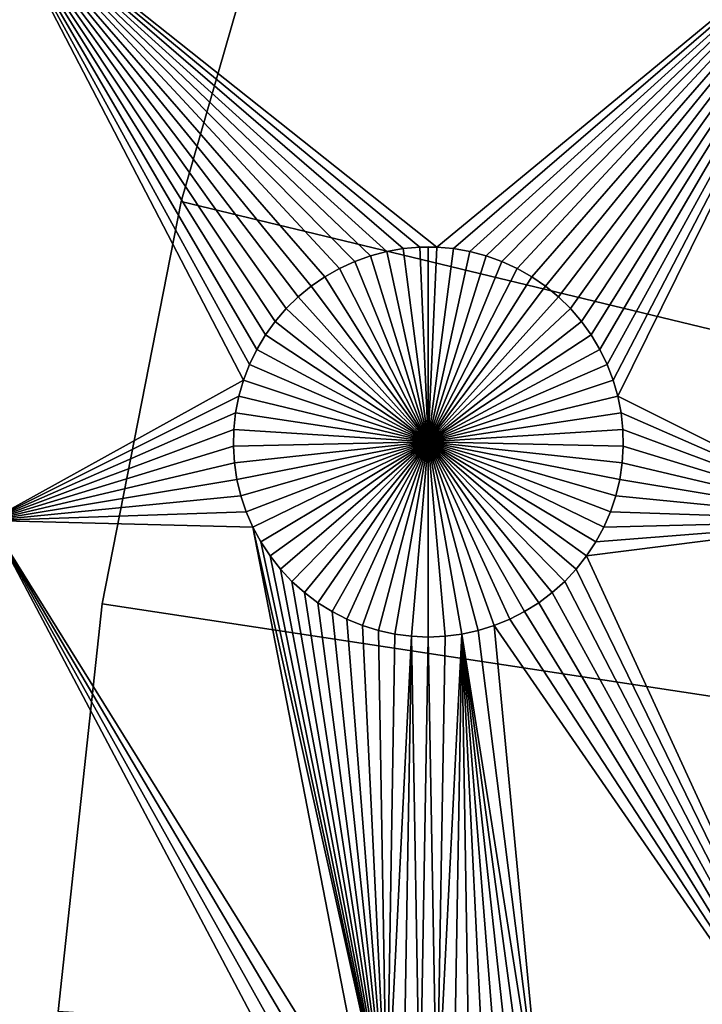
# Model space of a CAD drawing. Extents: x -150 to 150, y -120 to 120.
# Drawn here: x -82 to -70, y 5 to 22 of the extents above; entities that cross this region are included whole.
import ezdxf

# ---------------------------------------------------------------- set-up
doc = ezdxf.new("R2010")
doc.units = 0
doc.header["$MEASUREMENT"] = 0
for name, color, linetype in [('L1', 7, 'Continuous'), ('L2', 7, 'Continuous'), ('L4', 7, 'Continuous')]:
    doc.layers.add(name, color=color, linetype=linetype)

msp = doc.modelspace()

# ---------------------------------------------------------------- linework, layer by layer
at = {"layer": 'L1', "color": 7}
for points in [[(116, -101, 4.3), (116, 101, 4.3), (-116, -101, 4.3)], [(-116, -101, 4.3), (116, 101, 4.3), (-116, 101, 4.3)], [(-77.93534, 16.58423, 2), (-78.06066, 16.32603, 2), (-82.5, 24.40293, 2)], [(-82.5, 24.40293, 2), (-78.06066, 16.32603, 2), (-78.16332, 16.05801, 2)], [(-82.5, 24.40293, 2), (-78.16332, 16.05801, 2), (-82.5, 13.65574, 2)], [(-67.5, 24.40293, 2), (-74.8565, 18.33247, 2), (-82.5, 24.40293, 2)], [(-82.5, 24.40293, 2), (-74.8565, 18.33247, 2), (-75.1435, 18.33247, 2)], [(-82.5, 24.40293, 2), (-75.1435, 18.33247, 2), (-75.42945, 18.3078, 2)], [(-77.00676, 17.66438, 2), (-77.22837, 17.48201, 2), (-82.5, 24.40293, 2)], [(-82.5, 24.40293, 2), (-77.22837, 17.48201, 2), (-77.43348, 17.28126, 2)], [(-77.43348, 17.28126, 2), (-77.62059, 17.06362, 2), (-82.5, 24.40293, 2)], [(-82.5, 24.40293, 2), (-77.62059, 17.06362, 2), (-77.78829, 16.8307, 2)], [(-82.5, 24.40293, 2), (-77.78829, 16.8307, 2), (-77.93534, 16.58423, 2)], [(-75.42945, 18.3078, 2), (-75.71221, 18.25864, 2), (-82.5, 24.40293, 2)], [(-82.5, 24.40293, 2), (-75.71221, 18.25864, 2), (-75.9897, 18.18535, 2)], [(-82.5, 24.40293, 2), (-75.9897, 18.18535, 2), (-76.25987, 18.08848, 2)], [(-76.25987, 18.08848, 2), (-76.5207, 17.96874, 2), (-82.5, 24.40293, 2)], [(-82.5, 24.40293, 2), (-76.5207, 17.96874, 2), (-76.77028, 17.82703, 2)], [(-82.5, 24.40293, 2), (-76.77028, 17.82703, 2), (-77.00676, 17.66438, 2)], [(-67.5, 24.40293, 2), (-74.57055, 18.3078, 2), (-74.8565, 18.33247, 2)], [(-74.28779, 18.25864, 2), (-74.57055, 18.3078, 2), (-67.5, 24.40293, 2)], [(-74.0103, 18.18535, 2), (-74.28779, 18.25864, 2), (-67.5, 24.40293, 2)], [(-67.5, 24.40293, 2), (-73.74013, 18.08848, 2), (-74.0103, 18.18535, 2)], [(-67.5, 24.40293, 2), (-73.47929, 17.96874, 2), (-73.74013, 18.08848, 2)], [(-73.22972, 17.82703, 2), (-73.47929, 17.96874, 2), (-67.5, 24.40293, 2)], [(-67.5, 24.40293, 2), (-72.99324, 17.66438, 2), (-73.22972, 17.82703, 2)], [(-67.5, 24.40293, 2), (-72.77163, 17.48201, 2), (-72.99324, 17.66438, 2)], [(-72.56652, 17.28126, 2), (-72.77163, 17.48201, 2), (-67.5, 24.40293, 2)], [(-67.5, 24.40293, 2), (-72.37942, 17.06362, 2), (-72.56652, 17.28126, 2)], [(-67.5, 24.40293, 2), (-72.21172, 16.8307, 2), (-72.37942, 17.06362, 2)], [(-72.06466, 16.58423, 2), (-72.21172, 16.8307, 2), (-67.5, 24.40293, 2)], [(-67.5, 24.40293, 2), (-71.93934, 16.32603, 2), (-72.06466, 16.58423, 2)], [(-67.5, 24.40293, 2), (-71.83668, 16.05801, 2), (-71.93934, 16.32603, 2)], [(-71.75744, 15.78216, 2), (-71.83668, 16.05801, 2), (-67.5, 24.40293, 2)], [(-67.5, 13.65574, 2), (-71.75744, 15.78216, 2), (-67.5, 24.40293, 2)], [(-75.71221, 18.25864, 2), (-75.71221, 18.25864, -3), (-75.9897, 18.18535, -3)], [(-75.71221, 18.25864, 2), (-75.9897, 18.18535, -3), (-75.9897, 18.18535, 2)], [(-75.9897, 18.18535, -3), (-75.71221, 18.25864, -3), (-75, 15, -3)], [(-75.42945, 18.3078, 2), (-75.42945, 18.3078, -3), (-75.71221, 18.25864, -3)], [(-75.42945, 18.3078, 2), (-75.71221, 18.25864, -3), (-75.71221, 18.25864, 2)], [(-75, 15, -3), (-75.71221, 18.25864, -3), (-75.42945, 18.3078, -3)], [(-75.1435, 18.33247, 2), (-75.1435, 18.33247, -3), (-75.42945, 18.3078, -3)], [(-75.1435, 18.33247, 2), (-75.42945, 18.3078, -3), (-75.42945, 18.3078, 2)], [(-75, 15, -3), (-75.42945, 18.3078, -3), (-75.1435, 18.33247, -3)], [(-75, 18.33556, -3), (-75.1435, 18.33247, -3), (-75.1435, 18.33247, 2)], [(-74.8565, 18.33247, 2), (-75, 18.33556, -3), (-75.1435, 18.33247, 2)], [(-75, 18.33556, -3), (-75, 15, -3), (-75.1435, 18.33247, -3)], [(-74.8565, 18.33247, 2), (-74.8565, 18.33247, -3), (-75, 18.33556, -3)], [(-75, 18.33556, -3), (-74.8565, 18.33247, -3), (-75, 15, -3)], [(-74.8565, 18.33247, -3), (-74.57055, 18.3078, -3), (-75, 15, -3)], [(-75, 15, -3), (-74.57055, 18.3078, -3), (-74.28779, 18.25864, -3)], [(-75, 15, -3), (-74.28779, 18.25864, -3), (-74.0103, 18.18535, -3)], [(-74.57055, 18.3078, 2), (-74.57055, 18.3078, -3), (-74.8565, 18.33247, -3)], [(-74.57055, 18.3078, 2), (-74.8565, 18.33247, -3), (-74.8565, 18.33247, 2)], [(-74.28779, 18.25864, 2), (-74.28779, 18.25864, -3), (-74.57055, 18.3078, -3)], [(-74.28779, 18.25864, 2), (-74.57055, 18.3078, -3), (-74.57055, 18.3078, 2)], [(-74.0103, 18.18535, 2), (-74.0103, 18.18535, -3), (-74.28779, 18.25864, -3)], [(-74.0103, 18.18535, 2), (-74.28779, 18.25864, -3), (-74.28779, 18.25864, 2)], [(-76.25987, 18.08848, 2), (-76.25987, 18.08848, -3), (-76.5207, 17.96874, -3)], [(-76.25987, 18.08848, 2), (-76.5207, 17.96874, -3), (-76.5207, 17.96874, 2)], [(-75, 15, -3), (-76.5207, 17.96874, -3), (-76.25987, 18.08848, -3)], [(-75.9897, 18.18535, 2), (-75.9897, 18.18535, -3), (-76.25987, 18.08848, -3)], [(-75.9897, 18.18535, 2), (-76.25987, 18.08848, -3), (-76.25987, 18.08848, 2)], [(-75, 15, -3), (-76.25987, 18.08848, -3), (-75.9897, 18.18535, -3)], [(-74.0103, 18.18535, -3), (-73.74013, 18.08848, -3), (-75, 15, -3)], [(-75, 15, -3), (-73.74013, 18.08848, -3), (-73.47929, 17.96874, -3)], [(-73.74013, 18.08848, 2), (-73.74013, 18.08848, -3), (-74.0103, 18.18535, -3)], [(-73.74013, 18.08848, 2), (-74.0103, 18.18535, -3), (-74.0103, 18.18535, 2)], [(-73.47929, 17.96874, 2), (-73.47929, 17.96874, -3), (-73.74013, 18.08848, -3)], [(-73.47929, 17.96874, 2), (-73.74013, 18.08848, -3), (-73.74013, 18.08848, 2)], [(-76.5207, 17.96874, 2), (-76.5207, 17.96874, -3), (-76.77028, 17.82703, -3)], [(-76.5207, 17.96874, 2), (-76.77028, 17.82703, -3), (-76.77028, 17.82703, 2)], [(-76.77028, 17.82703, -3), (-76.5207, 17.96874, -3), (-75, 15, -3)], [(-75, 15, -3), (-73.47929, 17.96874, -3), (-73.22972, 17.82703, -3)], [(-73.22972, 17.82703, 2), (-73.22972, 17.82703, -3), (-73.47929, 17.96874, -3)], [(-73.22972, 17.82703, 2), (-73.47929, 17.96874, -3), (-73.47929, 17.96874, 2)], [(-76.77028, 17.82703, 2), (-76.77028, 17.82703, -3), (-77.00676, 17.66438, -3)], [(-76.77028, 17.82703, 2), (-77.00676, 17.66438, -3), (-77.00676, 17.66438, 2)], [(-75, 15, -3), (-77.00676, 17.66438, -3), (-76.77028, 17.82703, -3)], [(-73.22972, 17.82703, -3), (-72.99324, 17.66438, -3), (-75, 15, -3)], [(-72.99324, 17.66438, 2), (-72.99324, 17.66438, -3), (-73.22972, 17.82703, -3)], [(-72.99324, 17.66438, 2), (-73.22972, 17.82703, -3), (-73.22972, 17.82703, 2)], [(-77.00676, 17.66438, 2), (-77.00676, 17.66438, -3), (-77.22837, 17.48201, -3)], [(-77.00676, 17.66438, 2), (-77.22837, 17.48201, -3), (-77.22837, 17.48201, 2)], [(-75, 15, -3), (-77.22837, 17.48201, -3), (-77.00676, 17.66438, -3)], [(-75, 15, -3), (-72.99324, 17.66438, -3), (-72.77163, 17.48201, -3)], [(-72.77163, 17.48201, 2), (-72.77163, 17.48201, -3), (-72.99324, 17.66438, -3)], [(-72.77163, 17.48201, 2), (-72.99324, 17.66438, -3), (-72.99324, 17.66438, 2)], [(-77.22837, 17.48201, 2), (-77.22837, 17.48201, -3), (-77.43348, 17.28126, -3)], [(-77.22837, 17.48201, 2), (-77.43348, 17.28126, -3), (-77.43348, 17.28126, 2)], [(-77.43348, 17.28126, -3), (-77.22837, 17.48201, -3), (-75, 15, -3)], [(-75, 15, -3), (-72.77163, 17.48201, -3), (-72.56652, 17.28126, -3)], [(-72.56652, 17.28126, 2), (-72.56652, 17.28126, -3), (-72.77163, 17.48201, -3)], [(-72.56652, 17.28126, 2), (-72.77163, 17.48201, -3), (-72.77163, 17.48201, 2)], [(-77.43348, 17.28126, 2), (-77.43348, 17.28126, -3), (-77.62059, 17.06362, -3)], [(-77.43348, 17.28126, 2), (-77.62059, 17.06362, -3), (-77.62059, 17.06362, 2)], [(-75, 15, -3), (-77.62059, 17.06362, -3), (-77.43348, 17.28126, -3)], [(-72.56652, 17.28126, -3), (-72.37942, 17.06362, -3), (-75, 15, -3)], [(-72.37942, 17.06362, 2), (-72.37942, 17.06362, -3), (-72.56652, 17.28126, -3)], [(-72.37942, 17.06362, 2), (-72.56652, 17.28126, -3), (-72.56652, 17.28126, 2)], [(-77.62059, 17.06362, 2), (-77.62059, 17.06362, -3), (-77.78829, 16.8307, -3)], [(-77.62059, 17.06362, 2), (-77.78829, 16.8307, -3), (-77.78829, 16.8307, 2)], [(-75, 15, -3), (-77.78829, 16.8307, -3), (-77.62059, 17.06362, -3)], [(-75, 15, -3), (-72.37942, 17.06362, -3), (-72.21172, 16.8307, -3)], [(-72.21172, 16.8307, 2), (-72.21172, 16.8307, -3), (-72.37942, 17.06362, -3)], [(-72.21172, 16.8307, 2), (-72.37942, 17.06362, -3), (-72.37942, 17.06362, 2)], [(-77.78829, 16.8307, 2), (-77.78829, 16.8307, -3), (-77.93534, 16.58423, -3)], [(-77.78829, 16.8307, 2), (-77.93534, 16.58423, -3), (-77.93534, 16.58423, 2)], [(-77.93534, 16.58423, -3), (-77.78829, 16.8307, -3), (-75, 15, -3)], [(-75, 15, -3), (-72.21172, 16.8307, -3), (-72.06466, 16.58423, -3)], [(-72.06466, 16.58423, 2), (-72.06466, 16.58423, -3), (-72.21172, 16.8307, -3)], [(-72.06466, 16.58423, 2), (-72.21172, 16.8307, -3), (-72.21172, 16.8307, 2)], [(-77.93534, 16.58423, 2), (-77.93534, 16.58423, -3), (-78.06066, 16.32603, -3)], [(-77.93534, 16.58423, 2), (-78.06066, 16.32603, -3), (-78.06066, 16.32603, 2)], [(-75, 15, -3), (-78.06066, 16.32603, -3), (-77.93534, 16.58423, -3)], [(-72.06466, 16.58423, -3), (-71.93934, 16.32603, -3), (-75, 15, -3)], [(-71.93934, 16.32603, 2), (-71.93934, 16.32603, -3), (-72.06466, 16.58423, -3)], [(-71.93934, 16.32603, 2), (-72.06466, 16.58423, -3), (-72.06466, 16.58423, 2)], [(-78.06066, 16.32603, 2), (-78.06066, 16.32603, -3), (-78.16332, 16.05801, -3)], [(-78.06066, 16.32603, 2), (-78.16332, 16.05801, -3), (-78.16332, 16.05801, 2)], [(-75, 15, -3), (-78.16332, 16.05801, -3), (-78.06066, 16.32603, -3)], [(-75, 15, -3), (-71.93934, 16.32603, -3), (-71.83668, 16.05801, -3)], [(-71.83668, 16.05801, 2), (-71.83668, 16.05801, -3), (-71.93934, 16.32603, -3)], [(-71.83668, 16.05801, 2), (-71.93934, 16.32603, -3), (-71.93934, 16.32603, 2)], [(-82.5, 13.65574, 2), (-78.16332, 16.05801, 2), (-78.24256, 15.78216, 2)], [(-78.16332, 16.05801, 2), (-78.16332, 16.05801, -3), (-78.24256, 15.78216, -3)], [(-78.16332, 16.05801, 2), (-78.24256, 15.78216, -3), (-78.24256, 15.78216, 2)], [(-78.24256, 15.78216, -3), (-78.16332, 16.05801, -3), (-75, 15, -3)], [(-75, 15, -3), (-71.83668, 16.05801, -3), (-71.75744, 15.78216, -3)], [(-71.75744, 15.78216, 2), (-71.75744, 15.78216, -3), (-71.83668, 16.05801, -3)], [(-71.75744, 15.78216, 2), (-71.83668, 16.05801, -3), (-71.83668, 16.05801, 2)], [(-82.5, 13.65574, 2), (-78.24256, 15.78216, 2), (-78.29779, 15.50052, 2)], [(-78.24256, 15.78216, 2), (-78.24256, 15.78216, -3), (-78.29779, 15.50052, -3)], [(-78.24256, 15.78216, 2), (-78.29779, 15.50052, -3), (-78.29779, 15.50052, 2)], [(-75, 15, -3), (-78.29779, 15.50052, -3), (-78.24256, 15.78216, -3)], [(-71.75744, 15.78216, -3), (-71.7022, 15.50052, -3), (-75, 15, -3)], [(-71.7022, 15.50052, 2), (-71.75744, 15.78216, 2), (-67.5, 13.65574, 2)], [(-71.7022, 15.50052, 2), (-71.7022, 15.50052, -3), (-71.75744, 15.78216, -3)], [(-71.7022, 15.50052, 2), (-71.75744, 15.78216, -3), (-71.75744, 15.78216, 2)], [(-78.29779, 15.50052, 2), (-78.32862, 15.21517, 2), (-82.5, 13.65574, 2)], [(-78.29779, 15.50052, 2), (-78.29779, 15.50052, -3), (-78.32862, 15.21517, -3)], [(-78.29779, 15.50052, 2), (-78.32862, 15.21517, -3), (-78.32862, 15.21517, 2)], [(-75, 15, -3), (-78.32862, 15.21517, -3), (-78.29779, 15.50052, -3)], [(-75, 15, -3), (-71.7022, 15.50052, -3), (-71.67138, 15.21517, -3)], [(-67.5, 13.65574, 2), (-71.67138, 15.21517, 2), (-71.7022, 15.50052, 2)], [(-71.67138, 15.21517, 2), (-71.67138, 15.21517, -3), (-71.7022, 15.50052, -3)], [(-71.67138, 15.21517, 2), (-71.7022, 15.50052, -3), (-71.7022, 15.50052, 2)], [(-82.5, 13.65574, 2), (-78.32862, 15.21517, 2), (-78.33479, 14.92823, 2)], [(-78.32862, 15.21517, 2), (-78.32862, 15.21517, -3), (-78.33479, 14.92823, -3)], [(-78.32862, 15.21517, 2), (-78.33479, 14.92823, -3), (-78.33479, 14.92823, 2)], [(-78.33479, 14.92823, -3), (-78.32862, 15.21517, -3), (-75, 15, -3)], [(-75, 15, -3), (-71.67138, 15.21517, -3), (-71.66521, 14.92823, -3)], [(-67.5, 13.65574, 2), (-71.66521, 14.92823, 2), (-71.67138, 15.21517, 2)], [(-71.66521, 14.92823, 2), (-71.66521, 14.92823, -3), (-71.67138, 15.21517, -3)], [(-71.66521, 14.92823, 2), (-71.67138, 15.21517, -3), (-71.67138, 15.21517, 2)], [(-75, 15, -3), (-78.31628, 14.64182, -3), (-78.33479, 14.92823, -3)], [(-75, 15, -3), (-78.27321, 14.35807, -3), (-78.31628, 14.64182, -3)], [(-78.20591, 14.07906, -3), (-78.27321, 14.35807, -3), (-75, 15, -3)], [(-75, 15, -3), (-78.11487, 13.80687, -3), (-78.20591, 14.07906, -3)], [(-75, 15, -3), (-78.00078, 13.54352, -3), (-78.11487, 13.80687, -3)], [(-77.86446, 13.29095, -3), (-78.00078, 13.54352, -3), (-75, 15, -3)], [(-75, 15, -3), (-77.70694, 13.05104, -3), (-77.86446, 13.29095, -3)], [(-75, 15, -3), (-77.52938, 12.82555, -3), (-77.70694, 13.05104, -3)], [(-77.33309, 12.61616, -3), (-77.52938, 12.82555, -3), (-75, 15, -3)], [(-75, 15, -3), (-77.11952, 12.42442, -3), (-77.33309, 12.61616, -3)], [(-75, 15, -3), (-76.89027, 12.25175, -3), (-77.11952, 12.42442, -3)], [(-76.64702, 12.09943, -3), (-76.89027, 12.25175, -3), (-75, 15, -3)], [(-75, 15, -3), (-76.39158, 11.96858, -3), (-76.64702, 12.09943, -3)], [(-75, 15, -3), (-76.12583, 11.86018, -3), (-76.39158, 11.96858, -3)], [(-75.85175, 11.77502, -3), (-76.12583, 11.86018, -3), (-75, 15, -3)], [(-75, 15, -3), (-75.57136, 11.71374, -3), (-75.85175, 11.77502, -3)], [(-75, 15, -3), (-75.28674, 11.67678, -3), (-75.57136, 11.71374, -3)], [(-75, 11.66444, -3), (-75.28674, 11.67678, -3), (-75, 15, -3)], [(-74.14825, 11.77502, -3), (-74.42864, 11.71374, -3), (-75, 15, -3)], [(-75, 15, -3), (-74.42864, 11.71374, -3), (-74.71326, 11.67678, -3)], [(-75, 15, -3), (-74.71326, 11.67678, -3), (-75, 11.66444, -3)], [(-73.35298, 12.09943, -3), (-73.60842, 11.96858, -3), (-75, 15, -3)], [(-75, 15, -3), (-73.60842, 11.96858, -3), (-73.87417, 11.86018, -3)], [(-75, 15, -3), (-73.87417, 11.86018, -3), (-74.14825, 11.77502, -3)], [(-72.66691, 12.61616, -3), (-72.88048, 12.42442, -3), (-75, 15, -3)], [(-75, 15, -3), (-72.88048, 12.42442, -3), (-73.10973, 12.25175, -3)], [(-75, 15, -3), (-73.10973, 12.25175, -3), (-73.35298, 12.09943, -3)], [(-72.13554, 13.29095, -3), (-72.29306, 13.05104, -3), (-75, 15, -3)], [(-75, 15, -3), (-72.29306, 13.05104, -3), (-72.47062, 12.82555, -3)], [(-75, 15, -3), (-72.47062, 12.82555, -3), (-72.66691, 12.61616, -3)], [(-71.79409, 14.07906, -3), (-71.88512, 13.80687, -3), (-75, 15, -3)], [(-75, 15, -3), (-71.88512, 13.80687, -3), (-71.99922, 13.54352, -3)], [(-75, 15, -3), (-71.99922, 13.54352, -3), (-72.13554, 13.29095, -3)], [(-71.66521, 14.92823, -3), (-71.68372, 14.64182, -3), (-75, 15, -3)], [(-75, 15, -3), (-71.68372, 14.64182, -3), (-71.72679, 14.35807, -3)], [(-75, 15, -3), (-71.72679, 14.35807, -3), (-71.79409, 14.07906, -3)], [(-82.5, 13.65574, 2), (-78.33479, 14.92823, 2), (-78.31628, 14.64182, 2)], [(-78.33479, 14.92823, 2), (-78.33479, 14.92823, -3), (-78.31628, 14.64182, -3)], [(-78.33479, 14.92823, 2), (-78.31628, 14.64182, -3), (-78.31628, 14.64182, 2)], [(-71.68372, 14.64182, 2), (-71.66521, 14.92823, 2), (-67.5, 13.65574, 2)], [(-71.68372, 14.64182, 2), (-71.68372, 14.64182, -3), (-71.66521, 14.92823, -3)], [(-71.68372, 14.64182, 2), (-71.66521, 14.92823, -3), (-71.66521, 14.92823, 2)], [(-78.31628, 14.64182, 2), (-78.27321, 14.35807, 2), (-82.5, 13.65574, 2)], [(-78.31628, 14.64182, 2), (-78.31628, 14.64182, -3), (-78.27321, 14.35807, -3)], [(-78.31628, 14.64182, 2), (-78.27321, 14.35807, -3), (-78.27321, 14.35807, 2)], [(-67.5, 13.65574, 2), (-71.72679, 14.35807, 2), (-71.68372, 14.64182, 2)], [(-71.72679, 14.35807, 2), (-71.72679, 14.35807, -3), (-71.68372, 14.64182, -3)], [(-71.72679, 14.35807, 2), (-71.68372, 14.64182, -3), (-71.68372, 14.64182, 2)], [(-82.5, 13.65574, 2), (-78.27321, 14.35807, 2), (-78.20591, 14.07906, 2)], [(-78.27321, 14.35807, 2), (-78.27321, 14.35807, -3), (-78.20591, 14.07906, -3)], [(-78.27321, 14.35807, 2), (-78.20591, 14.07906, -3), (-78.20591, 14.07906, 2)], [(-67.5, 13.65574, 2), (-71.79409, 14.07906, 2), (-71.72679, 14.35807, 2)], [(-71.79409, 14.07906, 2), (-71.79409, 14.07906, -3), (-71.72679, 14.35807, -3)], [(-71.79409, 14.07906, 2), (-71.72679, 14.35807, -3), (-71.72679, 14.35807, 2)], [(-82.5, 13.65574, 2), (-78.20591, 14.07906, 2), (-78.11487, 13.80687, 2)], [(-78.20591, 14.07906, 2), (-78.20591, 14.07906, -3), (-78.11487, 13.80687, -3)], [(-78.20591, 14.07906, 2), (-78.11487, 13.80687, -3), (-78.11487, 13.80687, 2)], [(-71.88512, 13.80687, 2), (-71.79409, 14.07906, 2), (-67.5, 13.65574, 2)], [(-71.88512, 13.80687, 2), (-71.88512, 13.80687, -3), (-71.79409, 14.07906, -3)], [(-71.88512, 13.80687, 2), (-71.79409, 14.07906, -3), (-71.79409, 14.07906, 2)], [(-78.11487, 13.80687, 2), (-78.00078, 13.54352, 2), (-82.5, 13.65574, 2)], [(-76.77028, 2.827026, 2), (-82.5, 2.626644, 2), (-82.5, 13.65574, 2)], [(-76.77028, 2.827026, 2), (-82.5, 13.65574, 2), (-76.5207, 2.968743, 2)], [(-76.5207, 2.968743, 2), (-82.5, 13.65574, 2), (-76.25987, 3.088481, 2)], [(-76.25987, 3.088481, 2), (-82.5, 13.65574, 2), (-75.9897, 3.185352, 2)], [(-75.9897, 3.185352, 2), (-82.5, 13.65574, 2), (-78.00078, 13.54352, 2)], [(-78.11487, 13.80687, 2), (-78.11487, 13.80687, -3), (-78.00078, 13.54352, -3)], [(-78.11487, 13.80687, 2), (-78.00078, 13.54352, -3), (-78.00078, 13.54352, 2)], [(-67.5, 2.626644, 2), (-72.29306, 13.05104, 2), (-67.5, 13.65574, 2)], [(-72.29306, 13.05104, 2), (-72.13554, 13.29095, 2), (-67.5, 13.65574, 2)], [(-67.5, 13.65574, 2), (-72.13554, 13.29095, 2), (-71.99922, 13.54352, 2)], [(-67.5, 13.65574, 2), (-71.99922, 13.54352, 2), (-71.88512, 13.80687, 2)], [(-71.99922, 13.54352, 2), (-71.99922, 13.54352, -3), (-71.88512, 13.80687, -3)], [(-71.99922, 13.54352, 2), (-71.88512, 13.80687, -3), (-71.88512, 13.80687, 2)], [(-75.9897, 3.185352, 2), (-78.00078, 13.54352, 2), (-75.71221, 3.25864, 2)], [(-75.71221, 3.25864, 2), (-78.00078, 13.54352, 2), (-77.86446, 13.29095, 2)], [(-78.00078, 13.54352, 2), (-78.00078, 13.54352, -3), (-77.86446, 13.29095, -3)], [(-78.00078, 13.54352, 2), (-77.86446, 13.29095, -3), (-77.86446, 13.29095, 2)], [(-72.13554, 13.29095, 2), (-72.13554, 13.29095, -3), (-71.99922, 13.54352, -3)], [(-72.13554, 13.29095, 2), (-71.99922, 13.54352, -3), (-71.99922, 13.54352, 2)], [(-75.71221, 3.25864, 2), (-77.86446, 13.29095, 2), (-77.70694, 13.05104, 2)], [(-77.86446, 13.29095, 2), (-77.86446, 13.29095, -3), (-77.70694, 13.05104, -3)], [(-77.86446, 13.29095, 2), (-77.70694, 13.05104, -3), (-77.70694, 13.05104, 2)], [(-72.29306, 13.05104, 2), (-72.29306, 13.05104, -3), (-72.13554, 13.29095, -3)], [(-72.29306, 13.05104, 2), (-72.13554, 13.29095, -3), (-72.13554, 13.29095, 2)], [(-77.70694, 13.05104, 2), (-77.52938, 12.82555, 2), (-75.71221, 3.25864, 2)], [(-77.70694, 13.05104, 2), (-77.70694, 13.05104, -3), (-77.52938, 12.82555, -3)], [(-77.70694, 13.05104, 2), (-77.52938, 12.82555, -3), (-77.52938, 12.82555, 2)], [(-67.5, 2.626644, 2), (-72.47062, 12.82555, 2), (-72.29306, 13.05104, 2)], [(-72.47062, 12.82555, 2), (-72.47062, 12.82555, -3), (-72.29306, 13.05104, -3)], [(-72.47062, 12.82555, 2), (-72.29306, 13.05104, -3), (-72.29306, 13.05104, 2)], [(-75.71221, 3.25864, 2), (-77.52938, 12.82555, 2), (-77.33309, 12.61616, 2)], [(-77.52938, 12.82555, 2), (-77.52938, 12.82555, -3), (-77.33309, 12.61616, -3)], [(-77.52938, 12.82555, 2), (-77.33309, 12.61616, -3), (-77.33309, 12.61616, 2)], [(-72.66691, 12.61616, 2), (-72.47062, 12.82555, 2), (-67.5, 2.626644, 2)], [(-72.66691, 12.61616, 2), (-72.66691, 12.61616, -3), (-72.47062, 12.82555, -3)], [(-72.66691, 12.61616, 2), (-72.47062, 12.82555, -3), (-72.47062, 12.82555, 2)], [(-75.71221, 3.25864, 2), (-77.33309, 12.61616, 2), (-77.11952, 12.42442, 2)], [(-77.33309, 12.61616, 2), (-77.33309, 12.61616, -3), (-77.11952, 12.42442, -3)], [(-77.33309, 12.61616, 2), (-77.11952, 12.42442, -3), (-77.11952, 12.42442, 2)], [(-67.5, 2.626644, 2), (-72.88048, 12.42442, 2), (-72.66691, 12.61616, 2)], [(-72.88048, 12.42442, 2), (-72.88048, 12.42442, -3), (-72.66691, 12.61616, -3)], [(-72.88048, 12.42442, 2), (-72.66691, 12.61616, -3), (-72.66691, 12.61616, 2)], [(-77.11952, 12.42442, 2), (-76.89027, 12.25175, 2), (-75.71221, 3.25864, 2)], [(-77.11952, 12.42442, 2), (-77.11952, 12.42442, -3), (-76.89027, 12.25175, -3)], [(-77.11952, 12.42442, 2), (-76.89027, 12.25175, -3), (-76.89027, 12.25175, 2)], [(-67.5, 2.626644, 2), (-73.10973, 12.25175, 2), (-72.88048, 12.42442, 2)], [(-73.10973, 12.25175, 2), (-73.10973, 12.25175, -3), (-72.88048, 12.42442, -3)], [(-73.10973, 12.25175, 2), (-72.88048, 12.42442, -3), (-72.88048, 12.42442, 2)], [(-75.71221, 3.25864, 2), (-76.89027, 12.25175, 2), (-76.64702, 12.09943, 2)], [(-76.89027, 12.25175, 2), (-76.89027, 12.25175, -3), (-76.64702, 12.09943, -3)], [(-76.89027, 12.25175, 2), (-76.64702, 12.09943, -3), (-76.64702, 12.09943, 2)], [(-73.35298, 12.09943, 2), (-73.10973, 12.25175, 2), (-67.5, 2.626644, 2)], [(-73.35298, 12.09943, 2), (-73.35298, 12.09943, -3), (-73.10973, 12.25175, -3)], [(-73.35298, 12.09943, 2), (-73.10973, 12.25175, -3), (-73.10973, 12.25175, 2)], [(-76.64702, 12.09943, 2), (-76.39158, 11.96858, 2), (-75.71221, 3.25864, 2)], [(-76.64702, 12.09943, 2), (-76.64702, 12.09943, -3), (-76.39158, 11.96858, -3)], [(-76.64702, 12.09943, 2), (-76.39158, 11.96858, -3), (-76.39158, 11.96858, 2)], [(-75.71221, 3.25864, 2), (-76.39158, 11.96858, 2), (-76.12583, 11.86018, 2)], [(-76.39158, 11.96858, 2), (-76.39158, 11.96858, -3), (-76.12583, 11.86018, -3)], [(-76.39158, 11.96858, 2), (-76.12583, 11.86018, -3), (-76.12583, 11.86018, 2)], [(-67.5, 2.626644, 2), (-73.87417, 11.86018, 2), (-73.60842, 11.96858, 2)], [(-73.87417, 11.86018, 2), (-73.87417, 11.86018, -3), (-73.60842, 11.96858, -3)], [(-73.87417, 11.86018, 2), (-73.60842, 11.96858, -3), (-73.60842, 11.96858, 2)], [(-67.5, 2.626644, 2), (-73.60842, 11.96858, 2), (-73.35298, 12.09943, 2)], [(-73.60842, 11.96858, 2), (-73.60842, 11.96858, -3), (-73.35298, 12.09943, -3)], [(-73.60842, 11.96858, 2), (-73.35298, 12.09943, -3), (-73.35298, 12.09943, 2)], [(-75.71221, 3.25864, 2), (-76.12583, 11.86018, 2), (-75.85175, 11.77502, 2)], [(-76.12583, 11.86018, 2), (-76.12583, 11.86018, -3), (-75.85175, 11.77502, -3)], [(-76.12583, 11.86018, 2), (-75.85175, 11.77502, -3), (-75.85175, 11.77502, 2)], [(-74.14825, 11.77502, 2), (-73.87417, 11.86018, 2), (-72.99324, 2.664379, 2)], [(-74.14825, 11.77502, 2), (-74.14825, 11.77502, -3), (-73.87417, 11.86018, -3)], [(-74.14825, 11.77502, 2), (-73.87417, 11.86018, -3), (-73.87417, 11.86018, 2)], [(-72.99324, 2.664379, 2), (-73.87417, 11.86018, 2), (-67.5, 2.626644, 2)], [(-75.85175, 11.77502, 2), (-75.57136, 11.71374, 2), (-75.71221, 3.25864, 2)], [(-75.85175, 11.77502, 2), (-75.85175, 11.77502, -3), (-75.57136, 11.71374, -3)], [(-75.85175, 11.77502, 2), (-75.57136, 11.71374, -3), (-75.57136, 11.71374, 2)], [(-75.71221, 3.25864, 2), (-75.57136, 11.71374, 2), (-75.28674, 11.67678, 2)], [(-75.71221, 3.25864, 2), (-75.28674, 11.67678, 2), (-75.42945, 3.307802, 2)], [(-75.57136, 11.71374, 2), (-75.57136, 11.71374, -3), (-75.28674, 11.67678, -3)], [(-75.57136, 11.71374, 2), (-75.28674, 11.67678, -3), (-75.28674, 11.67678, 2)], [(-75.42945, 3.307802, 2), (-75.28674, 11.67678, 2), (-75.1435, 3.332475, 2)], [(-75.1435, 3.332475, 2), (-75.28674, 11.67678, 2), (-75, 11.66444, 2)], [(-75.28674, 11.67678, 2), (-75.28674, 11.67678, -3), (-75, 11.66444, -3)], [(-75.28674, 11.67678, 2), (-75, 11.66444, -3), (-75, 11.66444, 2)], [(-75.1435, 3.332475, 2), (-75, 11.66444, 2), (-74.8565, 3.332475, 2)], [(-74.8565, 3.332475, 2), (-75, 11.66444, 2), (-74.71326, 11.67678, 2)], [(-75, 11.66444, 2), (-75, 11.66444, -3), (-74.71326, 11.67678, -3)], [(-75, 11.66444, 2), (-74.71326, 11.67678, -3), (-74.71326, 11.67678, 2)], [(-74.42864, 11.71374, 2), (-74.57055, 3.307802, 2), (-74.8565, 3.332475, 2)], [(-74.8565, 3.332475, 2), (-74.71326, 11.67678, 2), (-74.42864, 11.71374, 2)], [(-74.71326, 11.67678, 2), (-74.71326, 11.67678, -3), (-74.42864, 11.71374, -3)], [(-74.71326, 11.67678, 2), (-74.42864, 11.71374, -3), (-74.42864, 11.71374, 2)], [(-74.42864, 11.71374, 2), (-74.28779, 3.25864, 2), (-74.57055, 3.307802, 2)], [(-74.14825, 11.77502, 2), (-72.99324, 2.664379, 2), (-74.42864, 11.71374, 2)], [(-74.42864, 11.71374, 2), (-74.42864, 11.71374, -3), (-74.14825, 11.77502, -3)], [(-74.42864, 11.71374, 2), (-74.14825, 11.77502, -3), (-74.14825, 11.77502, 2)], [(-73.47929, 2.968743, 2), (-73.74013, 3.088481, 2), (-74.42864, 11.71374, 2)], [(-74.42864, 11.71374, 2), (-73.74013, 3.088481, 2), (-74.0103, 3.185352, 2)], [(-74.42864, 11.71374, 2), (-72.99324, 2.664379, 2), (-73.22972, 2.827026, 2)], [(-74.42864, 11.71374, 2), (-73.22972, 2.827026, 2), (-73.47929, 2.968743, 2)], [(-74.0103, 3.185352, 2), (-74.28779, 3.25864, 2), (-74.42864, 11.71374, 2)]]:
    msp.add_3dface(points, dxfattribs=at)
at = {"layer": 'L2', "color": 250}
for points in [[(-10.74751, 0.231298, 15.5), (-10.68784, 1.15435, 15.5), (-150, 120, 15.5)], [(-150, 120, 15.5), (-10.68784, 1.15435, 15.5), (-10.54904, 2.068854, 15.5)], [(-150, 120, 15.5), (-10.54904, 2.068854, 15.5), (-10.33214, 2.968042, 15.5)], [(-10.74751, 0.231298, 15.5), (-150, 120, 15.5), (-10.72761, -0.693466, 15.5)], [(-10.72761, -0.693466, 15.5), (-150, 120, 15.5), (-150, -120, 15.5)], [(-150, 120, 15.5), (-9.231713, 5.507993, 15.5), (-8.724045, 6.281205, 15.5)], [(-10.33214, 2.968042, 15.5), (-10.03875, 3.845256, 15.5), (-150, 120, 15.5)], [(-150, 120, 15.5), (-10.03875, 3.845256, 15.5), (-9.671031, 4.694001, 15.5)], [(-150, 120, 15.5), (-9.671031, 4.694001, 15.5), (-9.231713, 5.507993, 15.5)], [(-8.724045, 6.281205, 15.5), (-8.151787, 7.007914, 15.5), (-150, 120, 15.5)], [(-150, 120, 15.5), (-8.151787, 7.007914, 15.5), (-7.519177, 7.682739, 15.5)], [(-150, 120, 15.5), (-7.519177, 7.682739, 15.5), (-6.830897, 8.300683, 15.5)], [(-6.830897, 8.300683, 15.5), (-6.092044, 8.857172, 15.5), (-150, 120, 15.5)], [(-150, 120, 15.5), (-6.092044, 8.857172, 15.5), (-5.308087, 9.348086, 15.5)], [(-150, 120, 15.5), (-5.308087, 9.348086, 15.5), (-4.484831, 9.76979, 15.5)], [(-4.484831, 9.76979, 15.5), (-3.628371, 10.11916, 15.5), (-150, 120, 15.5)], [(-150, 120, 15.5), (-3.628371, 10.11916, 15.5), (-2.745048, 10.39361, 15.5)], [(-150, 120, 15.5), (-2.745048, 10.39361, 15.5), (150, 120, 15.5)], [(-149.7294, 119.7294), (-10.33214, 2.968042), (-10.54904, 2.068854)], [(0, 10.75), (-149.7294, 119.7294), (0.924122, 10.7102)], [(0.924122, 10.7102), (-149.7294, 119.7294), (149.7294, 119.7294)], [(0, 10.75), (-0.924122, 10.7102), (-149.7294, 119.7294)], [(-149.7294, 119.7294), (-0.924122, 10.7102), (-1.841401, 10.59112)], [(-149.7294, 119.7294), (-1.841401, 10.59112), (-2.745048, 10.39361)], [(-10.54904, 2.068854), (-10.68784, 1.15435), (-149.7294, 119.7294)], [(-149.7294, 119.7294), (-10.68784, 1.15435), (-10.74751, 0.231298)], [(-149.7294, 119.7294), (-10.74751, 0.231298), (-149.7294, -119.7294)], [(-2.745048, 10.39361), (-3.628371, 10.11916), (-149.7294, 119.7294)], [(-149.7294, 119.7294), (-3.628371, 10.11916), (-4.484831, 9.76979)], [(-149.7294, 119.7294), (-4.484831, 9.76979), (-5.308087, 9.348086)], [(-5.308087, 9.348086), (-6.092044, 8.857172), (-149.7294, 119.7294)], [(-149.7294, 119.7294), (-6.092044, 8.857172), (-6.830897, 8.300683)], [(-149.7294, 119.7294), (-6.830897, 8.300683), (-7.519177, 7.682739)], [(-7.519177, 7.682739), (-8.151787, 7.007914), (-149.7294, 119.7294)], [(-149.7294, 119.7294), (-8.151787, 7.007914), (-8.724045, 6.281205)], [(-149.7294, 119.7294), (-8.724045, 6.281205), (-9.231713, 5.507993)], [(-9.231713, 5.507993), (-9.671031, 4.694001), (-149.7294, 119.7294)], [(-149.7294, 119.7294), (-9.671031, 4.694001), (-10.03875, 3.845256)], [(-149.7294, 119.7294), (-10.03875, 3.845256), (-10.33214, 2.968042)]]:
    msp.add_3dface(points, dxfattribs=at)
at = {"layer": 'L4', "color": 7}
for points in [[(0, 0, 42.35), (-68.12793, 44.7307, 42.35), (-71.721, 38.70851, 42.35)], [(0, 0, 17.35), (-71.721, 38.70851, 17.35), (-68.12793, 44.7307, 17.35)], [(-71.721, 38.70851, 42.35), (-74.78306, 32.39974, 42.35), (0, 0, 42.35)], [(0, 0, 17.35), (-74.78306, 32.39974, 17.35), (-71.721, 38.70851, 17.35)], [(0, 0, 42.35), (-74.78306, 32.39974, 42.35), (-77.29147, 25.85109, 42.35)], [(-77.29147, 25.85109, 17.35), (-74.78306, 32.39974, 17.35), (0, 0, 17.35)], [(-79.22763, 19.11105, 17.35), (-79.22763, 19.11105, 42.35), (-77.29147, 25.85109, 42.35)], [(-79.22763, 19.11105, 17.35), (-77.29147, 25.85109, 42.35), (-77.29147, 25.85109, 17.35)], [(0, 0, 42.35), (-77.29147, 25.85109, 42.35), (-79.22763, 19.11105, 42.35)], [(0, 0, 17.35), (-79.22763, 19.11105, 17.35), (-77.29147, 25.85109, 17.35)], [(-80.57722, 12.22952, 17.35), (-80.57722, 12.22952, 42.35), (-79.22763, 19.11105, 42.35)], [(-80.57722, 12.22952, 17.35), (-79.22763, 19.11105, 42.35), (-79.22763, 19.11105, 17.35)], [(-79.22763, 19.11105, 42.35), (-80.57722, 12.22952, 42.35), (0, 0, 42.35)], [(0, 0, 17.35), (-80.57722, 12.22952, 17.35), (-79.22763, 19.11105, 17.35)], [(-81.33025, 5.257438, 17.35), (-81.33025, 5.257438, 42.35), (-80.57722, 12.22952, 42.35)], [(-81.33025, 5.257438, 17.35), (-80.57722, 12.22952, 42.35), (-80.57722, 12.22952, 17.35)], [(0, 0, 42.35), (-80.57722, 12.22952, 42.35), (-81.33025, 5.257438, 42.35)], [(-81.33025, 5.257438, 17.35), (-80.57722, 12.22952, 17.35), (0, 0, 17.35)]]:
    msp.add_3dface(points, dxfattribs=at)

doc.saveas('drawing.dxf')
